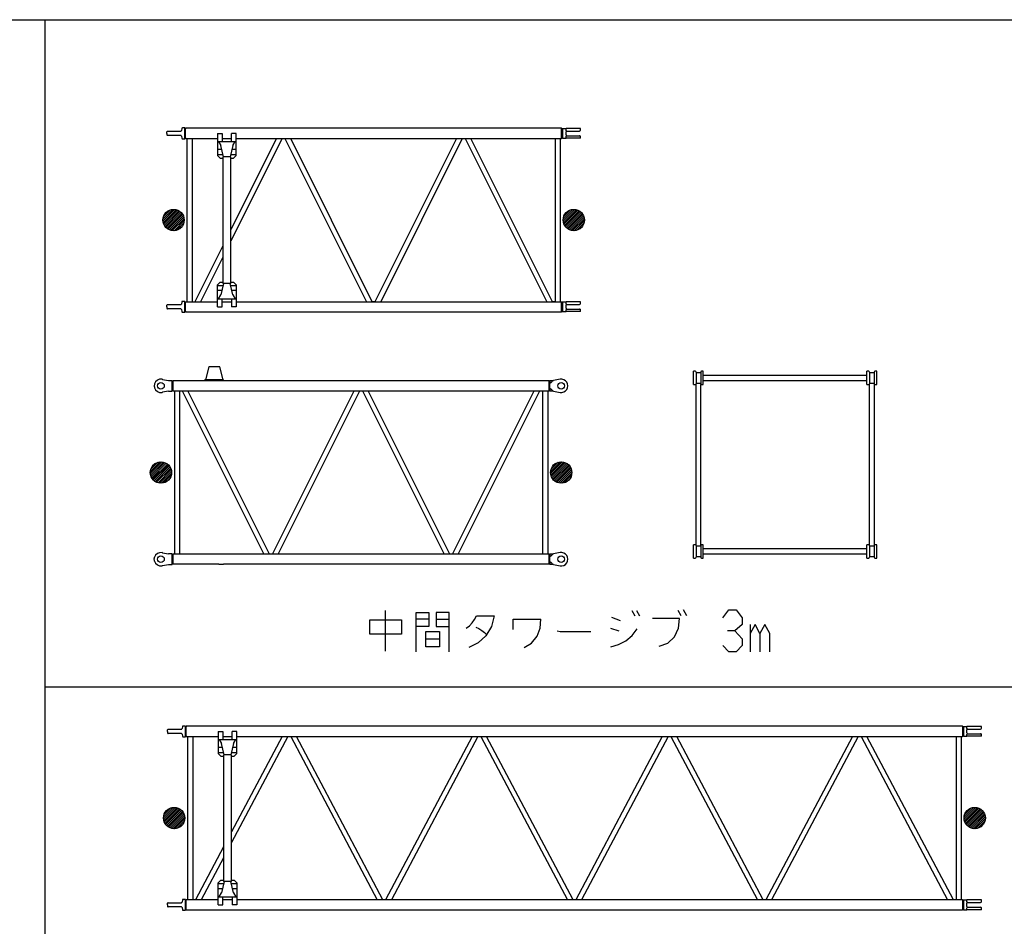
# Model space of a CAD drawing. Extents: x -44670 to 130982, y -19839 to 114499.
# Drawn here: x -13625 to -6245, y 29203 to 35999 of the extents above; entities that cross this region are included whole.
import ezdxf

# ---------------------------------------------------------------- set-up
doc = ezdxf.new("R2010")
doc.units = 0
doc.header["$MEASUREMENT"] = 0
doc.layers.get('0').update_dxf_attribs({"linetype": 'CONTINUOUS'})
doc.layers.add('2', color=7, linetype='CONTINUOUS')

# ---------------------------------------------------------------- blocks, each defined once
blk = doc.blocks.new('A$C3A921805')
at = {"layer": '2', "linetype": 'Continuous'}
for p, q in [((30, 1340.5), (31, 1351.9)), ((30, 1340.5), (31, 1329.1)), ((36, 1356.5), (91.7, 1356.5)), ((91.7, 1356.5), (133.1, 1356.5)), ((142.2, 1377), (139, 1361.3)), ((164.1, 1381), (147.1, 1381)), ((164.1, 1340.5), (164.1, 1381)), ((165.1, 1377.2), (164.1, 1381)), ((164.1, 1300), (164.1, 1340.5)), ((168, 1374.9), (169, 1374.9)), ((170.9, 1378.6), (169, 1374.5)), ((169, 1340.5), (169, 1374.9)), ((169, 1306), (169, 1340.5)), ((170.9, 1302.4), (170.9, 1378.6)), ((5989.1, 1378.6), (170.9, 1378.6)), ((410, 1340.5), (410, 1175.5)), ((410, 1340.5), (445, 1340.5)), ((445, 1340.5), (445, 1279.7)), ((515, 1279.7), (515, 1340.5)), ((550, 1340.5), (515, 1340.5)), ((550, 1175.5), (550, 1340.5)), ((5989.1, 1378.6), (5989.1, 1302.4)), ((5991, 1374.5), (5989.1, 1378.6)), ((5991, 1374.9), (5991, 1340.5)), ((5992, 1374.9), (5991, 1374.9)), ((5991, 1340.5), (5991, 1306)), ((5994.8, 1377), (5994.9, 1377)), ((5994.9, 1377), (5995.9, 1377)), ((5995.9, 1377), (6022, 1377)), ((5995.9, 1377), (5995.9, 1340.5)), ((5995.9, 1340.5), (5995.9, 1304)), ((6071.3, 1377), (6022, 1377)), ((6022, 1362.9), (6022, 1377)), ((6022, 1377), (6022, 1377)), ((6022, 1329), (6022, 1352)), ((6028, 1358), (6072.3, 1358)), ((6130, 1377), (6071.3, 1377)), ((6072.3, 1358), (6124, 1358)), ((6130, 1364), (6130, 1377)), ((91.7, 1324.5), (36, 1324.5)), ((133.1, 1324.5), (91.7, 1324.5)), ((139, 1319.7), (142.2, 1304)), ((147.1, 1300), (164.1, 1300)), ((164.1, 1300), (165.1, 1303.8)), ((168, 1306), (169, 1306)), ((169, 1306.4), (170.9, 1302.4)), ((170.9, 1302.4), (410, 1302.4)), ((180.9, 1302.4), (180.9, 78.6)), ((219, 1302.4), (219, 78.6)), ((410, 1279.7), (550, 1279.7)), ((417.6, 1279.7), (435.5, 1250.3)), ((445, 1302.4), (515, 1302.4)), ((931.6, 1302.4), (510.2, 507.2)), ((888.5, 1302.4), (510.2, 588.6)), ((524.5, 1250.3), (542.4, 1279.7)), ((550, 1302.4), (5989.1, 1302.4)), ((953.4, 1302.4), (1601.9, 78.6)), ((1645, 78.6), (996.5, 1302.4)), ((2313.5, 1302.4), (1665, 78.6)), ((2356.6, 1302.4), (1708.1, 78.6)), ((2378.4, 1302.4), (3026.9, 78.6)), ((3070, 78.6), (2421.5, 1302.4)), ((3738.5, 1302.4), (3090, 78.6)), ((3781.6, 1302.4), (3133.1, 78.6)), ((3803.4, 1302.4), (4451.9, 78.6)), ((4495, 78.6), (3846.5, 1302.4)), ((5163.5, 1302.4), (4515, 78.6)), ((5206.6, 1302.4), (4558.1, 78.6)), ((5228.4, 1302.4), (5876.9, 78.6)), ((5920, 78.6), (5271.5, 1302.4)), ((5940.9, 1302.4), (5940.9, 78.6)), ((5979, 1302.4), (5979, 78.6)), ((5989.1, 1302.4), (5991, 1306.4)), ((5992, 1306), (5991, 1306)), ((5994.8, 1304), (5994.9, 1304)), ((5994.9, 1304), (5995.9, 1304)), ((5995.9, 1304), (6022, 1304)), ((6022, 1304), (6022, 1318.1)), ((6071.3, 1304), (6022, 1304)), ((6022, 1304), (6022, 1304)), ((6028, 1323), (6072.3, 1323)), ((6130, 1304), (6071.3, 1304)), ((6072.3, 1323), (6124, 1323)), ((6130, 1304), (6130, 1317)), ((442.6, 1219.5), (410, 1219.5)), ((410, 1181.5), (451.3, 1181.5)), ((455, 1165.5), (435.5, 1250.3)), ((524.5, 1250.3), (505, 1165.5)), ((508.7, 1181.5), (550, 1181.5)), ((550, 1219.5), (517.4, 1219.5)), ((410, 1175.5), (430, 1155.5)), ((430, 1155.5), (449.7, 1155.5)), ((510.2, 1165.5), (449.7, 1165.5)), ((449.7, 1165.5), (449.7, 215.5)), ((510.2, 215.5), (510.2, 1165.5)), ((510.2, 1155.5), (530, 1155.5)), ((530, 1155.5), (550, 1175.5)), ((0.2, 696.8), (73.7, 770.3)), ((0.4, 682.8), (87.7, 770.1)), ((2.5, 670.8), (99.7, 768)), ((3.6, 714.3), (56.2, 766.9)), ((6, 660.1), (110.4, 764.5)), ((10.6, 650.6), (119.9, 759.9)), ((16.3, 642.1), (128.4, 754.2)), ((22.8, 634.5), (136, 747.7)), ((30.3, 627.8), (142.7, 740.2)), ((6000.2, 696.8), (6073.7, 770.3)), ((6000.4, 682.8), (6087.7, 770.1)), ((6002.5, 670.8), (6099.7, 768)), ((6003.6, 714.3), (6056.2, 766.9)), ((6006, 660.1), (6110.4, 764.5)), ((6010.6, 650.6), (6119.9, 759.9)), ((6016.3, 642.1), (6128.4, 754.2)), ((6022.8, 634.5), (6136, 747.7)), ((6030.3, 627.8), (6142.7, 740.2)), ((38.6, 622), (148.5, 731.9)), ((47.9, 617.2), (153.3, 722.6)), ((58.3, 613.5), (157, 712.2)), ((70.1, 611.1), (159.4, 700.4)), ((83.7, 610.6), (159.9, 686.8)), ((100.4, 613.2), (157.3, 670.1)), ((6038.6, 622), (6148.5, 731.9)), ((6047.9, 617.2), (6153.3, 722.6)), ((6058.3, 613.5), (6157, 712.2)), ((6070.1, 611.1), (6159.4, 700.4)), ((6083.7, 610.6), (6159.9, 686.8)), ((6100.4, 613.2), (6157.3, 670.1)), ((127.7, 626.3), (144.2, 642.8)), ((6127.7, 626.3), (6144.2, 642.8)), ((449.7, 474.4), (240, 78.6)), ((449.7, 393), (283.1, 78.6)), ((410, 205.5), (430, 225.5)), ((430, 225.5), (449.7, 225.5)), ((510.2, 225.5), (530, 225.5)), ((530, 225.5), (550, 205.5)), ((410, 40.5), (410, 205.5)), ((410, 199.5), (451.3, 199.5)), ((442.6, 161.5), (410, 161.5)), ((455, 215.5), (435.5, 130.7)), ((510.2, 215.5), (449.7, 215.5)), ((524.5, 130.7), (505, 215.5)), ((508.7, 199.5), (550, 199.5)), ((550, 161.5), (517.4, 161.5)), ((550, 205.5), (550, 40.5)), ((142.2, 77), (139, 61.3)), ((164.1, 81), (147.1, 81)), ((164.1, 40.5), (164.1, 81)), ((165.1, 77.2), (164.1, 81)), ((168, 74.9), (169, 74.9)), ((170.9, 78.6), (169, 74.5)), ((169, 40.5), (169, 74.9)), ((170.9, 2.4), (170.9, 78.6)), ((410, 78.6), (170.9, 78.6)), ((410, 101.3), (550, 101.3)), ((417.6, 101.3), (435.5, 130.7)), ((445, 40.5), (445, 101.3)), ((515, 78.6), (445, 78.6)), ((515, 101.3), (515, 40.5)), ((524.5, 130.7), (542.4, 101.3)), ((5989.1, 78.6), (550, 78.6)), ((5989.1, 78.6), (5989.1, 2.4)), ((5991, 74.5), (5989.1, 78.6)), ((5991, 74.9), (5991, 40.5)), ((5992, 74.9), (5991, 74.9)), ((5994.8, 77), (5994.9, 77)), ((5994.9, 77), (5995.9, 77)), ((5995.9, 77), (6022, 77)), ((5995.9, 77), (5995.9, 40.5)), ((6071.3, 77), (6022, 77)), ((6022, 62.9), (6022, 77)), ((6022, 77), (6022, 77)), ((6130, 77), (6071.3, 77)), ((6130, 64), (6130, 77)), ((30, 40.5), (31, 51.9)), ((30, 40.5), (31, 29.1)), ((36, 56.5), (91.7, 56.5)), ((91.7, 24.5), (36, 24.5)), ((91.7, 56.5), (133.1, 56.5)), ((133.1, 24.5), (91.7, 24.5)), ((139, 19.7), (142.2, 4)), ((164.1, 0), (164.1, 40.5)), ((164.1, 0), (165.1, 3.8)), ((168, 6), (169, 6)), ((169, 6), (169, 40.5)), ((169, 6.4), (170.9, 2.4)), ((170.9, 2.4), (5989.1, 2.4)), ((410, 40.5), (445, 40.5)), ((550, 40.5), (515, 40.5)), ((5989.1, 2.4), (5991, 6.4)), ((5991, 40.5), (5991, 6)), ((5992, 6), (5991, 6)), ((5994.8, 4), (5994.9, 4)), ((5994.9, 4), (5995.9, 4)), ((5995.9, 40.5), (5995.9, 4)), ((5995.9, 4), (6022, 4)), ((6022, 29), (6022, 52)), ((6022, 4), (6022, 18.1)), ((6071.3, 4), (6022, 4)), ((6022, 4), (6022, 4)), ((6028, 58), (6072.3, 58)), ((6028, 23), (6072.3, 23)), ((6130, 4), (6071.3, 4)), ((6072.3, 58), (6124, 58)), ((6072.3, 23), (6124, 23)), ((6130, 4), (6130, 17)), ((147.1, 0), (164.1, 0))]:
    blk.add_line(p, q, dxfattribs=at)
for points in [[(147.1, 1381), (146.1, 1380.8), (145.2, 1380.6), (144.5, 1380.3), (143.9, 1379.9), (143.4, 1379.4), (143, 1378.7), (142.6, 1378), (142.2, 1377)], [(6022.1, 1362.5), (6022.1, 1362.5), (6022.1, 1362.4), (6022.1, 1362.4), (6022.1, 1362.4), (6022.1, 1362.4), (6022.1, 1362.4), (6022.1, 1362.4), (6022.1, 1362.5), (6022.1, 1362.5), (6022.1, 1362.5), (6022.1, 1362.5), (6022.1, 1362.5), (6022.1, 1362.5), (6022.1, 1362.5), (6022.1, 1362.5), (6022.1, 1362.6), (6022.1, 1362.6), (6022.1, 1362.7), (6022, 1362.7), (6022, 1362.7), (6022, 1362.7), (6022, 1362.8), (6022, 1362.8), (6022, 1362.8), (6022, 1362.8), (6022, 1362.9), (6022, 1362.9), (6022, 1362.9), (6022, 1362.9), (6022, 1362.9)], [(6025.3, 1357.3), (6025.2, 1357.4), (6025.2, 1357.4), (6025.1, 1357.5), (6025.1, 1357.5), (6025, 1357.6), (6024.9, 1357.6), (6024.8, 1357.7), (6024.8, 1357.8), (6024.4, 1358.2), (6024, 1358.9), (6023.9, 1359.1), (6023.8, 1359.3), (6023.7, 1359.5), (6023.6, 1359.7), (6023.4, 1360), (6023.3, 1360.2), (6023.2, 1360.5), (6023, 1360.7), (6022.9, 1361), (6022.7, 1361.2), (6022.6, 1361.5), (6022.5, 1361.7), (6022.4, 1361.9), (6022.3, 1362.1), (6022.2, 1362.3), (6022.1, 1362.5)], [(142.2, 1304), (142.6, 1303), (143, 1302.3), (143.4, 1301.6), (143.9, 1301.1), (144.5, 1300.7), (145.2, 1300.4), (146.1, 1300.2), (147.1, 1300)], [(6022, 1318.1), (6022, 1318.1), (6022, 1318.1), (6022, 1318.1), (6022, 1318.1), (6022, 1318.1), (6022, 1318.2), (6022, 1318.2), (6022, 1318.2), (6022, 1318.2), (6022, 1318.2), (6022, 1318.2), (6022, 1318.3), (6022.1, 1318.3), (6022.1, 1318.4), (6022.1, 1318.5), (6022.1, 1318.5), (6022.1, 1318.5), (6022.1, 1318.5), (6022.1, 1318.5), (6022.1, 1318.5), (6022.1, 1318.5), (6022.1, 1318.5), (6022.1, 1318.5), (6022.1, 1318.5)], [(6025.3, 1323.7), (6025.2, 1323.6), (6025.2, 1323.6), (6025.1, 1323.5), (6025.1, 1323.5), (6025, 1323.4), (6024.9, 1323.4), (6024.8, 1323.3), (6024.8, 1323.2), (6024.4, 1322.8), (6024, 1322.1), (6023.9, 1321.9), (6023.8, 1321.7), (6023.7, 1321.5), (6023.6, 1321.3), (6023.4, 1321), (6023.3, 1320.8), (6023.2, 1320.5), (6023, 1320.3), (6022.9, 1320), (6022.7, 1319.8), (6022.6, 1319.5), (6022.5, 1319.3), (6022.4, 1319.1), (6022.3, 1318.9), (6022.2, 1318.7), (6022.1, 1318.5)], [(147.1, 81), (146.1, 80.8), (145.2, 80.6), (144.5, 80.3), (143.9, 79.9), (143.4, 79.4), (143, 78.7), (142.6, 78), (142.2, 77)], [(142.2, 4), (142.6, 3), (143, 2.3), (143.4, 1.6), (143.9, 1.1), (144.5, 0.7), (145.2, 0.4), (146.1, 0.2), (147.1, 0)], [(6022.1, 62.5), (6022.1, 62.5), (6022.1, 62.4), (6022.1, 62.4), (6022.1, 62.4), (6022.1, 62.4), (6022.1, 62.4), (6022.1, 62.4), (6022.1, 62.5), (6022.1, 62.5), (6022.1, 62.5), (6022.1, 62.5), (6022.1, 62.5), (6022.1, 62.5), (6022.1, 62.5), (6022.1, 62.5), (6022.1, 62.6), (6022.1, 62.6), (6022.1, 62.7), (6022, 62.7), (6022, 62.7), (6022, 62.7), (6022, 62.8), (6022, 62.8), (6022, 62.8), (6022, 62.8), (6022, 62.9), (6022, 62.9), (6022, 62.9), (6022, 62.9), (6022, 62.9)], [(6022, 18.1), (6022, 18.1), (6022, 18.1), (6022, 18.1), (6022, 18.1), (6022, 18.1), (6022, 18.2), (6022, 18.2), (6022, 18.2), (6022, 18.2), (6022, 18.2), (6022, 18.2), (6022, 18.3), (6022.1, 18.3), (6022.1, 18.4), (6022.1, 18.5), (6022.1, 18.5), (6022.1, 18.5), (6022.1, 18.5), (6022.1, 18.5), (6022.1, 18.5), (6022.1, 18.5), (6022.1, 18.5), (6022.1, 18.5), (6022.1, 18.5)], [(6025.3, 57.3), (6025.2, 57.4), (6025.2, 57.4), (6025.1, 57.5), (6025.1, 57.5), (6025, 57.6), (6024.9, 57.6), (6024.8, 57.7), (6024.8, 57.8), (6024.4, 58.2), (6024, 58.9), (6023.9, 59.1), (6023.8, 59.3), (6023.7, 59.5), (6023.6, 59.7), (6023.4, 60), (6023.3, 60.2), (6023.2, 60.5), (6023, 60.7), (6022.9, 61), (6022.7, 61.2), (6022.6, 61.5), (6022.5, 61.7), (6022.4, 61.9), (6022.3, 62.1), (6022.2, 62.3), (6022.1, 62.5)], [(6025.3, 23.7), (6025.2, 23.6), (6025.2, 23.6), (6025.1, 23.5), (6025.1, 23.5), (6025, 23.4), (6024.9, 23.4), (6024.8, 23.3), (6024.8, 23.2), (6024.4, 22.8), (6024, 22.1), (6023.9, 21.9), (6023.8, 21.7), (6023.7, 21.5), (6023.6, 21.3), (6023.4, 21), (6023.3, 20.8), (6023.2, 20.5), (6023, 20.3), (6022.9, 20), (6022.7, 19.8), (6022.6, 19.5), (6022.5, 19.3), (6022.4, 19.1), (6022.3, 18.9), (6022.2, 18.7), (6022.1, 18.5)]]:
    blk.add_lwpolyline(points, dxfattribs=at)
for centre in [(80, 690.5), (6080, 690.5)]:
    blk.add_circle(centre, 80, dxfattribs=at)
for centre, radius, start, end in [((36, 1351.5), 5, 90, 174.99965), ((36, 1329.5), 5, 185.00035, 270), ((133.1, 1362.5), 6, 270, 282.39675), ((133.1, 1362.5), 6, 282.39675, 306.55753), ((133.1, 1362.5), 6, 306.55753, 348.46538), ((168, 1377.9), 3, 195, 270), ((5992, 1377.9), 3, 270, 341.52893), ((6028, 1352), 6, 90, 180), ((6028, 1329), 6, 180, 270), ((6124, 1364), 6, 270, 0), ((133.1, 1318.5), 6, 77.60304, 90), ((133.1, 1318.5), 6, 53.44348, 77.60304), ((133.1, 1318.5), 6, 11.53462, 53.44348), ((168, 1303), 3, 90, 165), ((5992, 1303), 3, 18.47107, 90), ((6124, 1317), 6, 0, 90), ((168, 77.9), 3, 195, 270), ((5992, 77.9), 3, 270, 341.52893), ((36, 51.5), 5, 90, 174.99965), ((36, 29.5), 5, 185.00035, 270), ((133.1, 62.5), 6, 270, 282.39675), ((133.1, 18.5), 6, 77.60304, 90), ((133.1, 62.5), 6, 282.39675, 306.55753), ((133.1, 18.5), 6, 53.44348, 77.60304), ((133.1, 62.5), 6, 306.55753, 348.46538), ((133.1, 18.5), 6, 11.53462, 53.44348), ((168, 3), 3, 90, 165), ((5992, 3), 3, 18.47107, 90), ((6028, 52), 6, 90, 180), ((6028, 29), 6, 180, 270), ((6124, 64), 6, 270, 0), ((6124, 17), 6, 0, 90)]:
    blk.add_arc(centre, radius, start, end, dxfattribs=at)
blk = doc.blocks.new('A$C7C004048')
at = {"layer": '2', "linetype": 'Continuous'}
for p, q in [((438.5, 1492.3), (414, 1393.3)), ((521.5, 1492.3), (438.5, 1492.3)), ((546, 1393.3), (521.5, 1492.3)), ((88.7, 1398.5), (92.8, 1397.7)), ((92.8, 1397.7), (136.2, 1390)), ((136.2, 1390), (136.3, 1390)), ((139.8, 1389.7), (164.1, 1389.7)), ((164.1, 1308.7), (164.1, 1389.7)), ((165.1, 1385.9), (164.1, 1389.7)), ((168, 1383.7), (169, 1383.7)), ((170.9, 1387.3), (169, 1383.3)), ((169, 1314.8), (169, 1383.7)), ((170.9, 1311.1), (170.9, 1387.3)), ((2989.1, 1387.3), (170.9, 1387.3)), ((410, 1387.3), (410, 1393.3)), ((550, 1393.3), (410, 1393.3)), ((550, 1387.3), (550, 1393.3)), ((2989.1, 1311.1), (2989.1, 1387.3)), ((2991, 1383.3), (2989.1, 1387.3)), ((2991, 1383.7), (2991, 1314.8)), ((2992, 1383.7), (2991, 1383.7)), ((2995.9, 1389.7), (2994.9, 1385.9)), ((2995.9, 1389.7), (3022, 1389.7)), ((2995.9, 1389.7), (2995.9, 1366.8)), ((2995.9, 1331.7), (2995.9, 1308.7)), ((3071.3, 1398.5), (3022, 1389.7)), ((3022, 1389.7), (3022, 1389.7)), ((92.8, 1300.7), (88.7, 1300)), ((136.2, 1308.4), (92.8, 1300.7)), ((136.3, 1308.4), (136.2, 1308.4)), ((139.8, 1308.7), (164.1, 1308.7)), ((164.1, 1308.7), (165.1, 1312.6)), ((168, 1314.8), (169, 1314.8)), ((170.9, 1311.1), (169, 1315.2)), ((170.9, 1311.1), (2989.1, 1311.1)), ((180.9, 1311.1), (180.9, 87.3)), ((219, 1311.1), (219, 87.3)), ((240, 1311.1), (851.9, 87.3)), ((894.5, 87.3), (282.6, 1311.1)), ((915.5, 87.3), (1527.4, 1311.1)), ((958.1, 87.3), (1569.9, 1311.1)), ((1590, 1311.1), (2201.9, 87.3)), ((2244.5, 87.3), (1632.6, 1311.1)), ((2265.5, 87.3), (2877.4, 1311.1)), ((2308.1, 87.3), (2919.9, 1311.1)), ((2940.9, 1311.1), (2940.9, 87.3)), ((2979, 1311.1), (2979, 87.3)), ((2991, 1315.2), (2989.1, 1311.1)), ((2992, 1314.8), (2991, 1314.8)), ((2994.9, 1312.6), (2995.9, 1308.7)), ((3022, 1308.7), (2995.9, 1308.7)), ((3022, 1308.7), (3022, 1308.8)), ((3022, 1308.7), (3071.3, 1300)), ((0.2, 705.5), (73.7, 779)), ((0.4, 691.5), (87.7, 778.9)), ((2.5, 679.5), (99.7, 776.8)), ((3.6, 723.1), (56.2, 775.6)), ((6, 668.9), (110.4, 773.2)), ((10.6, 659.4), (119.9, 768.6)), ((16.3, 650.9), (128.4, 763)), ((22.8, 643.3), (136, 756.4)), ((30.3, 636.6), (142.7, 749)), ((38.6, 630.8), (148.5, 740.6)), ((3000.2, 705.5), (3073.7, 779)), ((3000.4, 691.5), (3087.7, 778.9)), ((3002.5, 679.5), (3099.7, 776.8)), ((3003.6, 723.1), (3056.2, 775.6)), ((3006, 668.9), (3110.4, 773.2)), ((3010.6, 659.4), (3119.9, 768.6)), ((3016.3, 650.9), (3128.4, 763)), ((3022.8, 643.3), (3136, 756.4)), ((3030.3, 636.6), (3142.7, 749)), ((3038.6, 630.8), (3148.5, 740.6)), ((47.9, 625.9), (153.3, 731.3)), ((58.3, 622.2), (157, 720.9)), ((70.1, 619.8), (159.4, 709.1)), ((83.7, 619.3), (159.9, 695.5)), ((100.4, 621.9), (157.3, 678.8)), ((3047.9, 625.9), (3153.3, 731.3)), ((3058.3, 622.2), (3157, 720.9)), ((3070.1, 619.8), (3159.4, 709.1)), ((3083.7, 619.3), (3159.9, 695.5)), ((3100.4, 621.9), (3157.3, 678.8)), ((127.7, 635), (144.2, 651.5)), ((3127.7, 635), (3144.2, 651.5)), ((88.7, 98.5), (92.8, 97.7)), ((92.8, 97.7), (136.2, 90)), ((136.2, 90), (136.3, 90)), ((164.1, 89.7), (139.8, 89.7)), ((164.1, 8.7), (164.1, 89.7)), ((165.1, 85.9), (164.1, 89.7)), ((169, 83.7), (168, 83.7)), ((170.9, 87.3), (169, 83.3)), ((169, 14.8), (169, 83.7)), ((170.9, 11.1), (170.9, 87.3)), ((2989.1, 87.3), (170.9, 87.3)), ((2989.1, 11.1), (2989.1, 87.3)), ((2991, 83.3), (2989.1, 87.3)), ((2991, 83.7), (2991, 14.8)), ((2992, 83.7), (2991, 83.7)), ((2995.9, 89.7), (2994.9, 85.9)), ((2995.9, 89.7), (3022, 89.7)), ((2995.9, 89.7), (2995.9, 66.8)), ((3071.3, 98.5), (3022, 89.7)), ((3022, 89.7), (3022, 89.7)), ((92.8, 0.7), (88.7, 0)), ((136.2, 8.4), (92.8, 0.7)), ((136.3, 8.4), (136.2, 8.4)), ((139.8, 8.7), (164.1, 8.7)), ((165.1, 12.6), (164.1, 8.7)), ((169, 14.8), (168, 14.8)), ((170.9, 11.1), (169, 15.2)), ((410, 11.1), (170.9, 11.1)), ((445, 11.1), (410, 11.1)), ((515, 11.1), (445, 11.1)), ((515, 11.1), (550, 11.1)), ((2989.1, 11.1), (550, 11.1)), ((2991, 15.2), (2989.1, 11.1)), ((2992, 14.8), (2991, 14.8)), ((2994.9, 12.6), (2995.9, 8.7)), ((2995.9, 31.7), (2995.9, 8.7)), ((3022, 8.7), (2995.9, 8.7)), ((3022, 8.7), (3022, 8.8)), ((3022, 8.7), (3071.3, 0))]:
    blk.add_line(p, q, dxfattribs=at)
for points in [[(32, 1363.2), (31.9, 1362.7), (31.8, 1362.2), (31.6, 1361.6), (31.5, 1361), (31.3, 1360.4), (31.2, 1359.9), (31.1, 1359.4), (31, 1359), (30.9, 1358.6), (30.7, 1358), (30.6, 1357.1), (30.6, 1357), (30.6, 1356.6), (30.1, 1351.6), (30, 1350.3), (30, 1349.7), (30, 1349.8), (30, 1349.8), (30, 1349.2), (30, 1347.8), (30, 1346.4), (30.2, 1344.9), (30.3, 1343.5), (30.6, 1341.8), (31, 1339.9), (32.1, 1335)], [(2994.9, 1345.7), (2994.9, 1345.9), (2994.9, 1346.3), (2994.9, 1346.6), (2994.9, 1347), (2994.9, 1347.5), (2994.8, 1348), (2994.8, 1348.5), (2994.8, 1349), (2994.8, 1349.5), (2994.8, 1350.1), (2994.9, 1350.6), (2994.9, 1351.1), (2994.9, 1351.6), (2994.9, 1352.1), (2994.9, 1352.5), (2994.9, 1352.8)], [(2994.9, 1352.8), (2995, 1356.4), (2995.2, 1359.6), (2995.5, 1362.9), (2995.9, 1366.8)], [(2995.9, 1331.7), (2995.5, 1335.6), (2995.2, 1338.9), (2995, 1342), (2994.9, 1345.7)], [(2995.9, 1366.8), (2998.5, 1369.7), (3001, 1372.3), (3003.6, 1374.9), (3006.3, 1377.4), (3009.4, 1380), (3013, 1382.9), (3017.1, 1386), (3022, 1389.7)], [(3022, 1308.8), (3017.1, 1312.4), (3013, 1315.6), (3009.4, 1318.5), (3006.3, 1321.1), (3003.6, 1323.6), (3001, 1326.1), (2998.5, 1328.8), (2995.9, 1331.7)], [(136.3, 1308.4), (136.4, 1308.5), (136.6, 1308.5), (136.8, 1308.5), (137, 1308.5), (137.3, 1308.6), (137.5, 1308.6), (137.8, 1308.6), (138, 1308.7), (138.3, 1308.7), (138.5, 1308.7), (138.8, 1308.7), (139, 1308.7), (139.2, 1308.7), (139.5, 1308.7), (139.6, 1308.7), (139.8, 1308.7)], [(139.8, 89.7), (139.6, 89.7), (139.5, 89.7), (139.2, 89.7), (139, 89.7), (138.8, 89.8), (138.5, 89.8), (138.3, 89.8), (138, 89.8), (137.8, 89.8), (137.5, 89.9), (137.3, 89.9), (137, 89.9), (136.8, 90), (136.6, 90), (136.4, 90), (136.3, 90)], [(2995.9, 66.8), (2998.5, 69.7), (3001, 72.3), (3003.6, 74.9), (3006.3, 77.4), (3009.4, 80), (3013, 82.9), (3017.1, 86), (3022, 89.7)], [(32, 35.3), (31.9, 35.7), (31.8, 36.3), (31.6, 36.8), (31.5, 37.4), (31.3, 38), (31.2, 38.6), (31.1, 39.1), (31, 39.5), (30.9, 39.8), (30.7, 40.5), (30.6, 41.4), (30.6, 41.5), (30.6, 41.9), (30.1, 46.9), (30, 48.1), (30, 48.7), (30, 48.7), (30, 48.7), (30, 49.2), (30, 50.6), (30, 52.1), (30.2, 53.5), (30.3, 55), (30.6, 56.7), (31, 58.6), (32.1, 63.4)], [(136.3, 8.4), (136.4, 8.5), (136.6, 8.5), (136.8, 8.5), (137, 8.5), (137.3, 8.6), (137.5, 8.6), (137.8, 8.6), (138, 8.7), (138.3, 8.7), (138.5, 8.7), (138.8, 8.7), (139, 8.7), (139.2, 8.7), (139.5, 8.7), (139.6, 8.7), (139.8, 8.7)], [(2994.9, 45.7), (2994.9, 45.9), (2994.9, 46.3), (2994.9, 46.6), (2994.9, 47), (2994.9, 47.5), (2994.8, 48), (2994.8, 48.5), (2994.8, 49), (2994.8, 49.5), (2994.8, 50.1), (2994.9, 50.6), (2994.9, 51.1), (2994.9, 51.6), (2994.9, 52.1), (2994.9, 52.5), (2994.9, 52.8)], [(2994.9, 52.8), (2995, 56.4), (2995.2, 59.6), (2995.5, 62.9), (2995.9, 66.8)], [(2995.9, 31.7), (2995.5, 35.6), (2995.2, 38.9), (2995, 42), (2994.9, 45.7)], [(3022, 8.8), (3017.1, 12.4), (3013, 15.6), (3009.4, 18.5), (3006.3, 21.1), (3003.6, 23.6), (3001, 26.1), (2998.5, 28.8), (2995.9, 31.7)]]:
    blk.add_lwpolyline(points, dxfattribs=at)
for centre, radius in [((80, 1349.2), 25), ((3080, 1349.2), 25), ((80, 699.2), 80), ((3080, 699.2), 80), ((80, 49.2), 25), ((3080, 49.2), 25)]:
    blk.add_circle(centre, radius, dxfattribs=at)
for centre, radius, start, end in [((80, 1349.2), 50, 79.94999, 163.78301), ((80, 1349.2), 50, 196.50167, 280.05), ((139.8, 1409.7), 20, 259.95, 270), ((168, 1386.7), 3, 195, 270), ((2992, 1386.7), 3, 270, 345), ((3080, 1349.2), 50, 259.95, 100.05), ((168, 1311.8), 3, 90, 165), ((2992, 1311.8), 3, 15, 90), ((80, 49.2), 50, 79.95, 163.49833), ((168, 86.7), 3, 195, 270), ((2992, 86.7), 3, 270, 345), ((3080, 49.2), 50, 259.95, 100.05), ((80, 49.2), 50, 196.21699, 280.05001), ((139.8, -11.3), 20, 90, 100.02591), ((168, 11.8), 3, 90, 165), ((2992, 11.8), 3, 15, 90)]:
    blk.add_arc(centre, radius, start, end, dxfattribs=at)
blk = doc.blocks.new('A$C73775C57')
at = {"layer": '2', "linetype": 'Continuous'}
for p, q in [((30, 1340.5), (31, 1351.9)), ((30, 1340.5), (31, 1329.1)), ((36, 1356.5), (91.7, 1356.5)), ((91.7, 1356.5), (133.1, 1356.5)), ((142.2, 1377), (139, 1361.3)), ((164.1, 1381), (147.1, 1381)), ((164.1, 1340.5), (164.1, 1381)), ((165.1, 1377.2), (164.1, 1381)), ((164.1, 1300), (164.1, 1340.5)), ((168, 1375), (169, 1375)), ((170.9, 1378.6), (169, 1374.6)), ((169, 1340.5), (169, 1375)), ((169, 1306.1), (169, 1340.5)), ((170.9, 1302.4), (170.9, 1378.6)), ((2989.1, 1378.6), (170.9, 1378.6)), ((410, 1340.5), (410, 1175.5)), ((410, 1340.5), (445, 1340.5)), ((445, 1340.5), (445, 1279.7)), ((515, 1279.7), (515, 1340.5)), ((550, 1340.5), (515, 1340.5)), ((550, 1175.5), (550, 1340.5)), ((2989.1, 1302.4), (2989.1, 1378.6)), ((2991, 1374.6), (2989.1, 1378.6)), ((2991, 1375), (2991, 1340.5)), ((2991, 1375), (2992, 1375)), ((2991, 1340.5), (2991, 1306.1)), ((2994.8, 1377), (2994.9, 1377)), ((2994.9, 1377), (2995.9, 1377)), ((2995.9, 1377), (3022, 1377)), ((2995.9, 1377), (2995.9, 1340.5)), ((2995.9, 1340.5), (2995.9, 1304)), ((3071.3, 1377), (3022, 1377)), ((3022, 1362.9), (3022, 1377)), ((3022, 1377), (3022, 1377)), ((3022, 1329), (3022, 1352)), ((3023.5, 1345.5), (3022, 1345.5)), ((3022, 1335.5), (3023.5, 1335.5)), ((3023.5, 1335.5), (3023.5, 1345.5)), ((3028, 1358), (3072.3, 1358)), ((3130, 1377), (3071.3, 1377)), ((3072.3, 1358), (3124, 1358)), ((3130, 1364), (3130, 1377)), ((91.7, 1324.5), (36, 1324.5)), ((133.1, 1324.5), (91.7, 1324.5)), ((139, 1319.7), (142.2, 1304)), ((147.1, 1300), (164.1, 1300)), ((164.1, 1300), (165.1, 1303.8)), ((168, 1306.1), (169, 1306.1)), ((169, 1306.5), (170.9, 1302.4)), ((170.9, 1302.4), (410, 1302.4)), ((180.9, 1302.4), (180.9, 78.6)), ((219, 1302.4), (219, 78.6)), ((410, 1279.7), (550, 1279.7)), ((417.6, 1279.7), (435.5, 1250.3)), ((445, 1302.4), (515, 1302.4)), ((894.5, 1302.4), (510.2, 533.8)), ((851.9, 1302.4), (510.2, 619)), ((524.5, 1250.3), (542.4, 1279.7)), ((550, 1302.4), (2989.1, 1302.4)), ((915.5, 1302.4), (1527.4, 78.6)), ((1569.9, 78.6), (958.1, 1302.4)), ((2201.9, 1302.4), (1590, 78.6)), ((2244.5, 1302.4), (1632.6, 78.6)), ((2265.5, 1302.4), (2877.4, 78.6)), ((2919.9, 78.6), (2308.1, 1302.4)), ((2940.9, 1302.4), (2940.9, 78.6)), ((2979, 1302.4), (2979, 78.6)), ((2989.1, 1302.4), (2991, 1306.5)), ((2992, 1306.1), (2991, 1306.1)), ((2994.8, 1304), (2994.9, 1304)), ((2994.9, 1304), (2995.9, 1304)), ((2995.9, 1304), (3022, 1304)), ((3022, 1304), (3022, 1318.1)), ((3071.3, 1304), (3022, 1304)), ((3022, 1304), (3022, 1304)), ((3028, 1323), (3072.3, 1323)), ((3130, 1304), (3071.3, 1304)), ((3072.3, 1323), (3124, 1323)), ((3130, 1304), (3130, 1317)), ((442.6, 1219.5), (410, 1219.5)), ((410, 1181.5), (451.3, 1181.5)), ((455, 1165.5), (435.5, 1250.3)), ((524.5, 1250.3), (505, 1165.5)), ((508.7, 1181.5), (550, 1181.5)), ((550, 1219.5), (517.4, 1219.5)), ((410, 1175.5), (430, 1155.5)), ((430, 1155.5), (449.7, 1155.5)), ((510.2, 1165.5), (449.7, 1165.5)), ((449.7, 1165.5), (449.7, 215.5)), ((510.2, 215.5), (510.2, 1165.5)), ((510.2, 1155.5), (530, 1155.5)), ((530, 1155.5), (550, 1175.5)), ((0.2, 696.8), (73.7, 770.3)), ((0.4, 682.8), (87.7, 770.1)), ((2.5, 670.8), (99.7, 768)), ((3.6, 714.3), (56.2, 766.9)), ((6, 660.1), (110.4, 764.5)), ((10.6, 650.6), (119.9, 759.9)), ((16.3, 642.1), (128.4, 754.2)), ((22.8, 634.5), (136, 747.7)), ((30.3, 627.8), (142.7, 740.2)), ((3000.2, 696.8), (3073.7, 770.3)), ((3000.4, 682.8), (3087.7, 770.1)), ((3002.5, 670.8), (3099.7, 768)), ((3003.6, 714.3), (3056.2, 766.9)), ((3006, 660.1), (3110.4, 764.5)), ((3010.6, 650.6), (3119.9, 759.9)), ((3016.3, 642.1), (3128.4, 754.2)), ((3022.8, 634.5), (3136, 747.7)), ((3030.3, 627.8), (3142.7, 740.2)), ((38.6, 622), (148.5, 731.9)), ((47.9, 617.2), (153.3, 722.6)), ((58.3, 613.5), (157, 712.2)), ((70.1, 611.1), (159.4, 700.4)), ((83.7, 610.6), (159.9, 686.8)), ((100.4, 613.2), (157.3, 670.1)), ((3038.6, 622), (3148.5, 731.9)), ((3047.9, 617.2), (3153.3, 722.6)), ((3058.3, 613.5), (3157, 712.2)), ((3070.1, 611.1), (3159.4, 700.4)), ((3083.7, 610.6), (3159.9, 686.8)), ((3100.4, 613.2), (3157.3, 670.1)), ((127.7, 626.3), (144.2, 642.8)), ((3127.7, 626.3), (3144.2, 642.8)), ((449.7, 498), (240.1, 78.6)), ((449.7, 412.8), (282.6, 78.6)), ((410, 205.5), (430, 225.5)), ((430, 225.5), (449.7, 225.5)), ((510.2, 225.5), (530, 225.5)), ((530, 225.5), (550, 205.5)), ((410, 40.5), (410, 205.5)), ((410, 199.5), (451.3, 199.5)), ((442.6, 161.5), (410, 161.5)), ((455, 215.5), (435.5, 130.7)), ((510.2, 215.5), (449.7, 215.5)), ((524.5, 130.7), (505, 215.5)), ((508.7, 199.5), (550, 199.5)), ((550, 161.5), (517.4, 161.5)), ((550, 205.5), (550, 40.5)), ((142.2, 77), (139, 61.3)), ((164.1, 81), (147.1, 81)), ((164.1, 40.5), (164.1, 81)), ((165.1, 77.2), (164.1, 81)), ((168, 75), (169, 75)), ((170.9, 78.6), (169, 74.6)), ((169, 40.5), (169, 75)), ((170.9, 2.4), (170.9, 78.6)), ((170.9, 78.6), (410, 78.6)), ((410, 101.3), (550, 101.3)), ((417.6, 101.3), (435.5, 130.7)), ((445, 40.5), (445, 101.3)), ((445, 78.6), (515, 78.6)), ((515, 101.3), (515, 40.5)), ((524.5, 130.7), (542.4, 101.3)), ((550, 78.6), (2989.1, 78.6)), ((1590, 78.6), (1569.9, 78.6)), ((2940.9, 78.6), (2919.9, 78.6)), ((2989.1, 2.4), (2989.1, 78.6)), ((2991, 74.6), (2989.1, 78.6)), ((2991, 75), (2991, 40.5)), ((2991, 75), (2992, 75)), ((2994.8, 77), (2994.9, 77)), ((2994.9, 77), (2995.9, 77)), ((2995.9, 77), (3022, 77)), ((2995.9, 77), (2995.9, 40.5)), ((3071.3, 77), (3022, 77)), ((3022, 62.9), (3022, 77)), ((3022, 77), (3022, 77)), ((3130, 77), (3071.3, 77)), ((3130, 64), (3130, 77)), ((30, 40.5), (31, 51.9)), ((30, 40.5), (31, 29.1)), ((36, 56.5), (91.7, 56.5)), ((91.7, 24.5), (36, 24.5)), ((91.7, 56.5), (133.1, 56.5)), ((133.1, 24.5), (91.7, 24.5)), ((139, 19.7), (142.2, 4)), ((147.1, 0), (164.1, 0)), ((164.1, 0), (164.1, 40.5)), ((164.1, 0), (165.1, 3.8)), ((168, 6.1), (169, 6.1)), ((169, 6.1), (169, 40.5)), ((169, 6.5), (170.9, 2.4)), ((170.9, 2.4), (2989.1, 2.4)), ((410, 40.5), (445, 40.5)), ((550, 40.5), (515, 40.5)), ((2989.1, 2.4), (2991, 6.5)), ((2991, 40.5), (2991, 6.1)), ((2991, 6.1), (2992, 6.1)), ((2994.8, 4), (2994.9, 4)), ((2994.9, 4), (2995.9, 4)), ((2995.9, 40.5), (2995.9, 4)), ((2995.9, 4), (3022, 4)), ((3022, 29), (3022, 52)), ((3022, 4), (3022, 18.1)), ((3071.3, 4), (3022, 4)), ((3022, 4), (3022, 4)), ((3028, 58), (3072.3, 58)), ((3028, 23), (3072.3, 23)), ((3130, 4), (3071.3, 4)), ((3072.3, 58), (3124, 58)), ((3072.3, 23), (3124, 23)), ((3130, 4), (3130, 17))]:
    blk.add_line(p, q, dxfattribs=at)
for points in [[(147.1, 1381), (146.1, 1380.8), (145.2, 1380.6), (144.5, 1380.3), (143.9, 1379.9), (143.4, 1379.4), (143, 1378.7), (142.6, 1378), (142.2, 1377)], [(3022.1, 1362.5), (3022.1, 1362.5), (3022.1, 1362.5), (3022.1, 1362.4), (3022.1, 1362.4), (3022.1, 1362.4), (3022.1, 1362.4), (3022.1, 1362.5), (3022.1, 1362.5), (3022.1, 1362.5), (3022.1, 1362.5), (3022.1, 1362.5), (3022.1, 1362.5), (3022.1, 1362.5), (3022.1, 1362.5), (3022.1, 1362.5), (3022.1, 1362.6), (3022.1, 1362.6), (3022.1, 1362.7), (3022, 1362.7), (3022, 1362.7), (3022, 1362.7), (3022, 1362.8), (3022, 1362.8), (3022, 1362.8), (3022, 1362.8), (3022, 1362.9), (3022, 1362.9), (3022, 1362.9), (3022, 1362.9), (3022, 1362.9)], [(3025.3, 1357.3), (3025.2, 1357.4), (3025.2, 1357.4), (3025.1, 1357.5), (3025.1, 1357.5), (3025, 1357.6), (3024.9, 1357.6), (3024.8, 1357.7), (3024.8, 1357.8), (3024.4, 1358.2), (3024, 1358.9), (3023.9, 1359.1), (3023.8, 1359.3), (3023.7, 1359.5), (3023.6, 1359.7), (3023.4, 1360), (3023.3, 1360.2), (3023.2, 1360.5), (3023, 1360.7), (3022.9, 1361), (3022.7, 1361.2), (3022.6, 1361.5), (3022.5, 1361.7), (3022.4, 1361.9), (3022.3, 1362.1), (3022.2, 1362.3), (3022.1, 1362.5)], [(3124, 1358), (3126.7, 1359.1), (3128.2, 1359.8), (3128.7, 1360), (3128.7, 1360), (3128.7, 1360), (3128.5, 1360), (3128.2, 1359.8), (3128, 1359.5), (3128, 1359.3), (3128, 1359.3), (3128, 1359.3), (3128.2, 1359.8), (3128.9, 1361.3), (3130, 1364)], [(3124, 1358), (3124.5, 1358.2), (3125, 1358.4), (3125.6, 1358.7), (3126.2, 1358.9), (3126.8, 1359.2), (3127.4, 1359.4), (3127.9, 1359.6), (3128.2, 1359.8), (3128.7, 1359.9), (3128.2, 1359.8)], [(142.2, 1304), (142.6, 1303), (143, 1302.3), (143.4, 1301.6), (143.9, 1301.1), (144.5, 1300.7), (145.2, 1300.4), (146.1, 1300.2), (147.1, 1300)], [(3022, 1318.1), (3022, 1318.1), (3022, 1318.1), (3022, 1318.1), (3022, 1318.1), (3022, 1318.1), (3022, 1318.2), (3022, 1318.2), (3022, 1318.2), (3022, 1318.2), (3022, 1318.2), (3022, 1318.2), (3022, 1318.3), (3022.1, 1318.3), (3022.1, 1318.4), (3022.1, 1318.5), (3022.1, 1318.5), (3022.1, 1318.5), (3022.1, 1318.5), (3022.1, 1318.5), (3022.1, 1318.5), (3022.1, 1318.5), (3022.1, 1318.5), (3022.1, 1318.5), (3022.1, 1318.5)], [(3025.3, 1323.7), (3025.2, 1323.6), (3025.2, 1323.6), (3025.1, 1323.5), (3025.1, 1323.5), (3025, 1323.4), (3024.9, 1323.4), (3024.8, 1323.3), (3024.8, 1323.2), (3024.4, 1322.8), (3024, 1322.1), (3023.9, 1321.9), (3023.8, 1321.7), (3023.7, 1321.5), (3023.6, 1321.3), (3023.4, 1321), (3023.3, 1320.8), (3023.2, 1320.5), (3023, 1320.3), (3022.9, 1320), (3022.7, 1319.8), (3022.6, 1319.5), (3022.5, 1319.3), (3022.4, 1319.1), (3022.3, 1318.9), (3022.2, 1318.7), (3022.1, 1318.5)], [(3130, 1317), (3128.9, 1319.7), (3128.2, 1321.2), (3128, 1321.7), (3128, 1321.7), (3128, 1321.7), (3128, 1321.5), (3128.2, 1321.2), (3128.5, 1321), (3128.7, 1321), (3128.7, 1321), (3128.7, 1321), (3128.2, 1321.2), (3126.7, 1321.9), (3124, 1323)], [(147.1, 81), (146.1, 80.8), (145.2, 80.6), (144.5, 80.3), (143.9, 79.9), (143.4, 79.4), (143, 78.7), (142.6, 78), (142.2, 77)], [(142.2, 4), (142.6, 3), (143, 2.3), (143.4, 1.6), (143.9, 1.1), (144.5, 0.7), (145.2, 0.4), (146.1, 0.2), (147.1, 0)], [(3022.1, 62.5), (3022.1, 62.5), (3022.1, 62.5), (3022.1, 62.4), (3022.1, 62.4), (3022.1, 62.4), (3022.1, 62.4), (3022.1, 62.5), (3022.1, 62.5), (3022.1, 62.5), (3022.1, 62.5), (3022.1, 62.5), (3022.1, 62.5), (3022.1, 62.5), (3022.1, 62.5), (3022.1, 62.5), (3022.1, 62.6), (3022.1, 62.6), (3022.1, 62.7), (3022, 62.7), (3022, 62.7), (3022, 62.7), (3022, 62.8), (3022, 62.8), (3022, 62.8), (3022, 62.8), (3022, 62.9), (3022, 62.9), (3022, 62.9), (3022, 62.9), (3022, 62.9)], [(3022, 18.1), (3022, 18.1), (3022, 18.1), (3022, 18.1), (3022, 18.1), (3022, 18.1), (3022, 18.2), (3022, 18.2), (3022, 18.2), (3022, 18.2), (3022, 18.2), (3022, 18.2), (3022, 18.3), (3022.1, 18.3), (3022.1, 18.4), (3022.1, 18.5), (3022.1, 18.5), (3022.1, 18.5), (3022.1, 18.5), (3022.1, 18.5), (3022.1, 18.5), (3022.1, 18.5), (3022.1, 18.5), (3022.1, 18.5), (3022.1, 18.5)], [(3025.3, 57.3), (3025.2, 57.4), (3025.2, 57.4), (3025.1, 57.5), (3025.1, 57.5), (3025, 57.6), (3024.9, 57.6), (3024.8, 57.7), (3024.8, 57.8), (3024.4, 58.2), (3024, 58.9), (3023.9, 59.1), (3023.8, 59.3), (3023.7, 59.5), (3023.6, 59.7), (3023.4, 60), (3023.3, 60.2), (3023.2, 60.5), (3023, 60.7), (3022.9, 61), (3022.7, 61.2), (3022.6, 61.5), (3022.5, 61.7), (3022.4, 61.9), (3022.3, 62.1), (3022.2, 62.3), (3022.1, 62.5)], [(3025.3, 23.7), (3025.2, 23.6), (3025.2, 23.6), (3025.1, 23.5), (3025.1, 23.5), (3025, 23.4), (3024.9, 23.4), (3024.8, 23.3), (3024.8, 23.2), (3024.4, 22.8), (3024, 22.1), (3023.9, 21.9), (3023.8, 21.7), (3023.7, 21.5), (3023.6, 21.3), (3023.4, 21), (3023.3, 20.8), (3023.2, 20.5), (3023, 20.3), (3022.9, 20), (3022.7, 19.8), (3022.6, 19.5), (3022.5, 19.3), (3022.4, 19.1), (3022.3, 18.9), (3022.2, 18.7), (3022.1, 18.5)], [(3124, 58), (3126.7, 59.1), (3128.2, 59.8), (3128.7, 60), (3128.7, 60), (3128.7, 60), (3128.5, 60), (3128.2, 59.8), (3128, 59.5), (3128, 59.3), (3128, 59.3), (3128, 59.3), (3128.2, 59.8), (3128.9, 61.3), (3130, 64)], [(3130, 17), (3128.9, 19.7), (3128.2, 21.2), (3128, 21.7), (3128, 21.7), (3128, 21.7), (3128, 21.5), (3128.2, 21.2), (3128.5, 21), (3128.7, 21), (3128.7, 21), (3128.7, 21), (3128.2, 21.2), (3126.7, 21.9), (3124, 23)]]:
    blk.add_lwpolyline(points, dxfattribs=at)
for centre in [(80, 690.5), (3080, 690.5)]:
    blk.add_circle(centre, 80, dxfattribs=at)
for centre, radius, start, end in [((36, 1351.5), 5, 90, 174.99965), ((36, 1329.5), 5, 185.00035, 270), ((133.1, 1362.5), 6, 270, 282.39675), ((133.1, 1362.5), 6, 282.39675, 306.55753), ((133.1, 1362.5), 6, 306.55753, 348.46538), ((168, 1378), 3, 195, 270), ((2992, 1378), 3, 270, 341.52893), ((3028, 1352), 6, 117.1316, 180), ((3028, 1329), 6, 180, 242.8684), ((3028, 1352), 6, 90, 117.1316), ((133.1, 1318.5), 6, 77.60304, 90), ((133.1, 1318.5), 6, 53.44348, 77.60304), ((133.1, 1318.5), 6, 11.53462, 53.44348), ((168, 1303.1), 3, 90, 165), ((2992, 1303.1), 3, 18.47107, 90), ((3028, 1329), 6, 242.8684, 270), ((168, 78), 3, 195, 270), ((2992, 78), 3, 270, 341.52893), ((36, 51.5), 5, 90, 174.99965), ((36, 29.5), 5, 185.00035, 270), ((133.1, 62.5), 6, 270, 282.39675), ((133.1, 18.5), 6, 77.60304, 90), ((133.1, 62.5), 6, 282.39675, 306.55753), ((133.1, 18.5), 6, 53.44348, 77.60304), ((133.1, 62.5), 6, 306.55753, 348.46538), ((133.1, 18.5), 6, 11.53462, 53.44348), ((168, 3.1), 3, 90, 165), ((2992, 3.1), 3, 18.47107, 90), ((3028, 52), 6, 117.1316, 180), ((3028, 29), 6, 180, 242.8684), ((3028, 52), 6, 90, 117.1316), ((3028, 29), 6, 242.8684, 270)]:
    blk.add_arc(centre, radius, start, end, dxfattribs=at)
blk = doc.blocks.new('A$C60F34360')
at = {"layer": '2', "linetype": 'Continuous'}
for p, q in [((0, 1300), (0, 1400)), ((13, 1400), (0, 1400)), ((19, 1394), (19, 1306)), ((19, 1390.5), (25, 1390.5)), ((25, 1390.5), (48, 1390.5)), ((48, 1390.5), (54, 1390.5)), ((54, 1394), (54, 1306)), ((73, 1400), (60, 1400)), ((73, 1300), (73, 1400)), ((1300, 1369), (73, 1369)), ((73, 1330.9), (1300, 1330.9)), ((1300, 1300), (1300, 1400)), ((1313, 1400), (1300, 1400)), ((1319, 1394), (1319, 1306)), ((1319, 1390.5), (1325, 1390.5)), ((1325, 1390.5), (1348, 1390.5)), ((1348, 1390.5), (1354, 1390.5)), ((1354, 1394), (1354, 1306)), ((1373, 1400), (1360, 1400)), ((1373, 1300), (1373, 1400)), ((0, 1300), (13, 1300)), ((17.5, 1302), (17.5, 98)), ((25, 1309.5), (19, 1309.5)), ((48, 1309.5), (25, 1309.5)), ((54, 1309.5), (48, 1309.5)), ((55.6, 97.9), (55.6, 1302)), ((60, 1300), (73, 1300)), ((1300, 1300), (1313, 1300)), ((1317.5, 1302), (1317.5, 98)), ((1325, 1309.5), (1319, 1309.5)), ((1348, 1309.5), (1325, 1309.5)), ((1354, 1309.5), (1348, 1309.5)), ((1355.6, 97.9), (1355.6, 1302)), ((1360, 1300), (1373, 1300)), ((17, 692.6), (17, 692.1)), ((0, 0), (0, 100)), ((13, 100), (0, 100)), ((19, 94), (19, 6)), ((19, 90.5), (25, 90.5)), ((25, 90.5), (48, 90.5)), ((48, 90.5), (54, 90.5)), ((54, 94), (54, 6)), ((73, 100), (60, 100)), ((73, 0), (73, 100)), ((1300, 0), (1300, 100)), ((1313, 100), (1300, 100)), ((1319, 94), (1319, 6)), ((1319, 90.5), (1325, 90.5)), ((1325, 90.5), (1348, 90.5)), ((1348, 90.5), (1354, 90.5)), ((1354, 94), (1354, 6)), ((1373, 100), (1360, 100)), ((1373, 0), (1373, 100)), ((0, 0), (13, 0)), ((25, 9.5), (19, 9.5)), ((48, 9.5), (25, 9.5)), ((54, 9.5), (48, 9.5)), ((60, 0), (73, 0)), ((1300, 69.1), (73, 69.1)), ((73, 31), (1300, 31)), ((1300, 0), (1313, 0)), ((1325, 9.5), (1319, 9.5)), ((1348, 9.5), (1325, 9.5)), ((1354, 9.5), (1348, 9.5)), ((1360, 0), (1373, 0))]:
    blk.add_line(p, q, dxfattribs=at)
for centre, start, end in [((13, 1394), 0, 90), ((60, 1394), 90, 180), ((1313, 1394), 0, 90), ((1360, 1394), 90, 180), ((13, 1306), 270, 0), ((60, 1306), 180, 270), ((1313, 1306), 270, 0), ((1360, 1306), 180, 270), ((13, 94), 0, 90), ((60, 94), 90, 180), ((1313, 94), 0, 90), ((1360, 94), 90, 180), ((13, 6), 270, 0), ((60, 6), 180, 270), ((1313, 6), 270, 0), ((1360, 6), 180, 270)]:
    blk.add_arc(centre, 6, start, end, dxfattribs=at)

msp = doc.modelspace()

# ---------------------------------------------------------------- linework, layer by layer
at = {"layer": '2', "linetype": 'Continuous'}
for p, q in [((-39435.3, 35999), (564.7, 35999)), ((-13435.2, 35999), (-13435.2, 12999)), ((-13435.2, 30999), (564.7, 30999))]:
    msp.add_line(p, q, dxfattribs=at)
for points in [[(-10882.3, 31264.3), (-10882.3, 31569.5)], [(-10653.5, 31259.4), (-10653.5, 31554.7), (-10557.3, 31554.7), (-10557.3, 31451.3), (-10653.5, 31451.3)], [(-10406.3, 31259.4), (-10406.3, 31554.7), (-10502.4, 31554.7), (-10502.4, 31451.3), (-10406.3, 31451.3)], [(-10278.1, 31436.6), (-10254.7, 31455.8), (-10233.7, 31478), (-10215.5, 31502.9), (-10200.3, 31530.1), (-10067.6, 31530.1), (-10088.6, 31450.3), (-10130.3, 31380.5), (-10189.1, 31326.8), (-10259.8, 31293.8)], [(-9188.7, 31520.2), (-9124.6, 31495.6)], [(-9037.7, 31569.5), (-9014.8, 31530.1)], [(-9001, 31569.5), (-8978.2, 31530.1)], [(-8666.9, 31530.1), (-8689.8, 31569.5)], [(-8625.7, 31530.1), (-8648.6, 31574.4)], [(-8355.6, 31515.3), (-8309.9, 31574.4), (-8254.9, 31574.4), (-8209.2, 31515.3), (-8209.2, 31466.1), (-8264.1, 31416.9), (-8319, 31416.9)], [(-11001.3, 31392.3), (-11001.3, 31500.5), (-10763.3, 31500.5), (-10763.3, 31392.3), (-11001.3, 31392.3)], [(-10557.3, 31505.5), (-10653.5, 31505.5)], [(-10502.4, 31505.5), (-10406.3, 31505.5)], [(-10204.9, 31446.4), (-10182.8, 31434.2), (-10161.7, 31420.2), (-10141.5, 31404.6), (-10122.5, 31387.3)], [(-9925.7, 31426.7), (-9925.7, 31505.5), (-9719.7, 31505.5)], [(-9843.3, 31293.8), (-9788.8, 31326.5), (-9747.3, 31376.6), (-9723.4, 31438.6), (-9719.7, 31505.5)], [(-8680.6, 31510.4), (-8882, 31510.4)], [(-8831.7, 31303.7), (-8767.7, 31326.3), (-8716.6, 31373.6), (-8685.9, 31438.2), (-8680.6, 31510.4)], [(-8149.7, 31466.1), (-8149.7, 31259.4)], [(-8003.2, 31259.4), (-8003.2, 31397.2), (-8039.8, 31466.1), (-8076.4, 31397.2), (-8113, 31466.1), (-8149.7, 31397.2)], [(-10479.5, 31412), (-10479.5, 31298.7), (-10580.2, 31298.7), (-10580.2, 31412), (-10479.5, 31412)], [(-9596.1, 31416.9), (-9573.2, 31412), (-9344.3, 31412)], [(-9197.9, 31436.6), (-9133.8, 31416.9)], [(-9193.3, 31298.7), (-9135.7, 31315.1), (-9082.2, 31343.6), (-9035.2, 31382.9), (-8996.5, 31431.6)], [(-8264.1, 31416.9), (-8209.2, 31357.8), (-8209.2, 31308.6), (-8254.9, 31259.4), (-8309.9, 31259.4), (-8355.6, 31308.6)], [(-8076.4, 31397.2), (-8076.4, 31259.4)], [(-10580.2, 31357.8), (-10479.5, 31357.8)]]:
    msp.add_lwpolyline(points, dxfattribs=at)

# ---------------------------------------------------------------- block references
for name, p in [('A$C73775C57', (-12551.9, 33806.4)), ('A$C7C004048', (-12646.3, 31905.3)), ('A$C60F34360', (-8574.4, 31963.2)), ('A$C3A921805', (-12547.1, 29323.3))]:
    msp.add_blockref(name, p)

doc.saveas('drawing.dxf')
